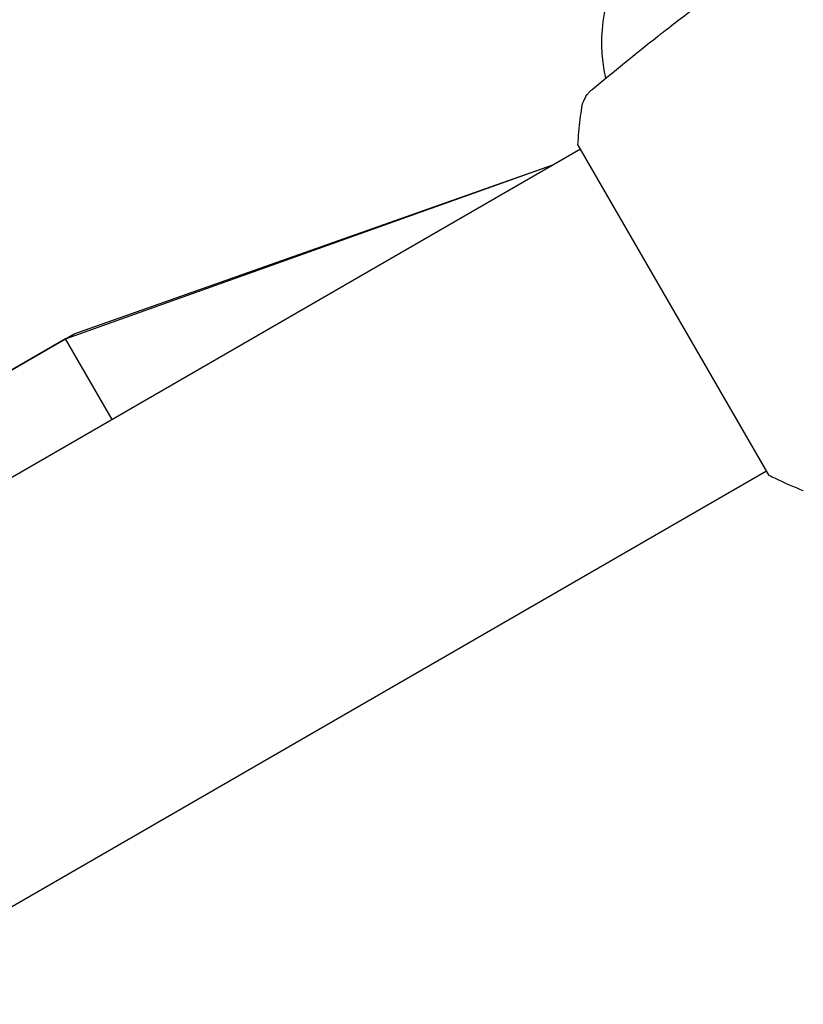
# Model space of a CAD drawing. Units: millimetres. Extents: x -8051 to 6235, y -9019 to 6764.
# Drawn here: x -156 to -76, y -123 to -22 of the extents above; entities that cross this region are included whole.
import ezdxf

# ---------------------------------------------------------------- set-up
doc = ezdxf.new("R2010")
doc.units = ezdxf.units.MM
doc.header["$LTSCALE"] = 20
doc.layers.add('2d', color=230, linetype='Continuous')

msp = doc.modelspace()

# ---------------------------------------------------------------- linework, layer by layer
at = {"layer": '2d'}
for p, q in [((-99.43, -34.92), (-79.92, -68.69)), ((-99.18, -35.35), (-855.99, -472.52)), ((-101.99, -36.95), (-99.19, -35.33)), ((-151.77, -54.72), (-101.99, -36.95)), ((-150.91, -54.22), (-101.99, -36.95)), ((-163.24, -61.34), (-150.91, -54.22)), ((-151.77, -54.72), (-163.24, -61.34)), ((-147.01, -62.98), (-151.77, -54.72)), ((-80.17, -68.26), (-836.98, -505.43))]:
    msp.add_line(p, q, dxfattribs=at)
msp.add_arc((-81.02, -24.44), 16, 145.3156, 193.1903, dxfattribs=at)
for points in [[(-90.39, -23.11), (-89.14, -22.14), (-87.88, -21.18), (-86.62, -20.23)], [(-97.98, -29.24), (-95.78, -27.4), (-93.55, -25.59), (-91.29, -23.82)], [(-76.41, -70.25), (-76.41, -70.25), (-76.41, -70.25), (-76.41, -70.25)]]:
    msp.add_open_spline(points, degree=3, dxfattribs=at)
for points, knots in [([(-91.29, -23.82), (-91.26, -23.79), (-91.22, -23.76), (-91.13, -23.69), (-91.08, -23.65), (-90.96, -23.56), (-90.89, -23.51), (-90.69, -23.35), (-90.54, -23.23), (-90.39, -23.11)], [0.003802953, 0.003802953, 0.003802953, 0.003802953, 0.004028258, 0.004028258, 0.004321052, 0.004321052, 0.004613847, 0.004613847, 0.005199436, 0.005199436, 0.005199436, 0.005199436]), ([(-99.03, -31.09), (-98.98, -30.77), (-98.87, -30.45), (-98.65, -30.03), (-98.57, -29.89), (-98.4, -29.66), (-98.32, -29.57), (-98.15, -29.39), (-98.06, -29.31), (-97.98, -29.24)], [0, 0, 0, 0, 0.971802, 0.971802, 1.448447, 1.448447, 1.834818, 1.834818, 2.252163, 2.252163, 2.252163, 2.252163]), ([(-99.43, -34.92), (-99.38, -34.03), (-99.3, -33.15), (-99.14, -31.88), (-99.09, -31.48), (-99.03, -31.09)], [0, 0, 0, 0, 2.660887, 2.660887, 3.904745, 3.904745, 3.904745, 3.904745]), ([(-76.41, -70.25), (-77.34, -69.89), (-78.31, -69.47), (-79.48, -68.91), (-79.7, -68.8), (-79.92, -68.69)], [0, 0, 0, 0, 3.150023, 3.150023, 3.901435, 3.901435, 3.901435, 3.901435])]:
    msp.add_open_spline(points, degree=3, knots=knots, dxfattribs=at)

doc.saveas('drawing.dxf')
